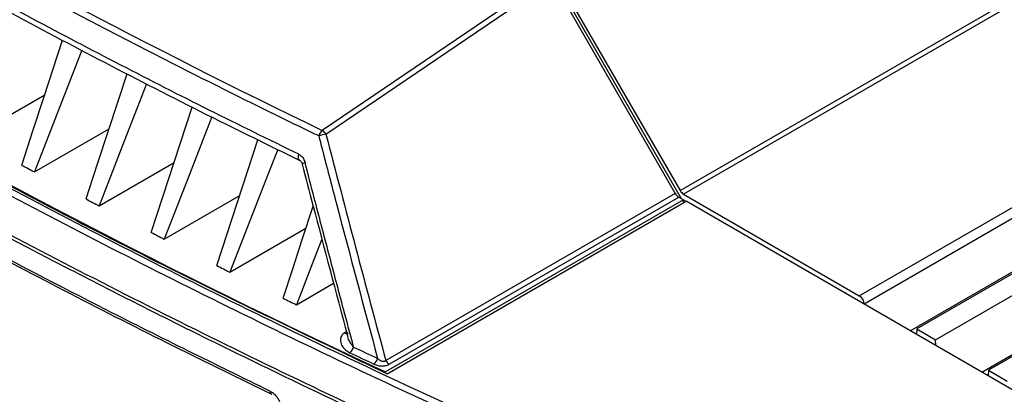
# Model space of a CAD drawing. Units: inches. Extents: x 4 to 268, y 4 to 172.
# Drawn here: x 232 to 237, y 148 to 150 of the extents above; entities that cross this region are included whole.
import ezdxf

# ---------------------------------------------------------------- set-up
doc = ezdxf.new("R2010")
doc.units = ezdxf.units.IN
doc.header["$LTSCALE"] = 16
doc.header["$MEASUREMENT"] = 0

msp = doc.modelspace()

# ---------------------------------------------------------------- linework, layer by layer
for p, q in [((235.3044, 148.8643), (237.851, 150.3344)), ((237.8707, 150.3136), (235.3241, 148.8435)), ((234.5641, 150.071), (233.2854, 149.2035)), ((233.3058, 149.1832), (234.5838, 150.0502)), ((234.5838, 150.0502), (235.2767, 148.8485)), ((235.3123, 148.8185), (234.6055, 150.0427)), ((234.6221, 150.0461), (235.3044, 148.8643)), ((236.315, 148.2714), (238.9649, 149.8012)), ((238.9927, 149.7541), (236.3428, 148.2244)), ((236.6025, 148.0737), (239.1195, 149.5267)), ((231.3012, 149.1626), (231.7191, 149.4038)), ((232.3195, 148.628), (232.5514, 149.3355)), ((237.0062, 147.8406), (239.551, 149.3097)), ((231.6617, 148.9697), (232.0823, 149.2125)), ((232.6898, 148.4413), (232.9224, 149.1507)), ((238.4014, 149.101), (236.6397, 148.084)), ((232.0257, 148.779), (232.4491, 149.0234)), ((233.1591, 149.034), (233.1587, 149.0342)), ((236.7456, 148.0229), (238.5072, 149.0399)), ((232.3933, 148.5905), (232.8194, 148.8365)), ((235.2767, 148.8485), (233.6438, 147.9059)), ((233.663, 147.8848), (235.2964, 148.8277)), ((235.2964, 148.8277), (235.3235, 148.812)), ((235.3241, 148.8435), (236.315, 148.2714)), ((238.805, 148.8679), (237.0434, 147.851)), ((235.3235, 148.812), (233.6426, 147.8417)), ((233.6519, 147.831), (235.3374, 148.804)), ((235.3235, 148.7959), (235.3235, 148.812)), ((235.3235, 148.8117), (235.3371, 148.8038)), ((239.7196, 146.2742), (235.3374, 148.804)), ((232.7644, 148.4042), (233.1933, 148.6518)), ((233.139, 148.2201), (233.3494, 148.3416)), ((236.3429, 148.2236), (236.3428, 148.2244)), ((233.4213, 148.0704), (233.4094, 148.062)), ((236.6397, 148.084), (236.6388, 148.0527)), ((236.6397, 148.084), (236.7456, 148.0229)), ((236.7465, 147.9905), (236.7456, 148.0229)), ((237.0434, 147.851), (237.0424, 147.8197)), ((237.0434, 147.851), (237.1492, 147.7899))]:
    msp.add_line(p, q)
at = {"flags": 128}
for points in [[(231.5893, 149.0081), (231.6526, 149.2011), (231.7159, 149.3942), (231.8203, 149.7125)], [(231.9284, 149.6557), (231.8761, 149.5211), (231.803, 149.3332), (231.6617, 148.9697)], [(231.9526, 148.817), (232.016, 149.0102), (232.0794, 149.2035), (232.1838, 149.5219)], [(232.2932, 149.4664), (232.2407, 149.3314), (232.1674, 149.1431), (232.0257, 148.779)], [(232.6617, 149.2796), (232.6089, 149.144), (232.5354, 148.9554), (232.3933, 148.5905)], [(233.0341, 149.0961), (232.9807, 148.9591), (232.907, 148.77), (232.7644, 148.4042)], [(233.1587, 149.0342), (233.1582, 149.0344), (233.1541, 149.0381), (233.1514, 149.0439), (233.1503, 149.0513), (233.1508, 149.0599), (233.153, 149.0692)], [(233.188, 149.0221), (233.1813, 149.0194), (233.1764, 149.0168), (233.1734, 149.0145), (233.1726, 149.0128), (233.1726, 149.0127)], [(233.0637, 148.2568), (233.1182, 148.423), (233.1727, 148.5891), (233.2341, 148.7764)], [(233.2835, 148.5903), (233.2797, 148.5807), (233.2309, 148.4557), (233.139, 148.2201)]]:
    msp.add_lwpolyline(points, dxfattribs=at)
for centre, radius, start, end in [((252.3775, 188.1343), 44.4352, 234.94242, 245.06296), ((-5.2594, -259.9096), 471.251, 59.749258, 60.256119), ((-5.259, -259.9094), 471.251, 59.749258, 60.256119), ((233.3283, 149.1534), 0.066, 130.5414, 163.2102), ((233.3421, 148.9642), 0.222, 99.4211, 110.2945), ((233.252, 149.1497), 0.0634, 31.9926, 58.2174), ((253.518, 190.2498), 46.7092, 241.99989, 242.10043), ((235.3542, 148.8917), 0.0568, 208.8556, 238.0453), ((253.8211, 190.8272), 47.3613, 242.50069, 242.60035), ((254.1204, 191.4094), 48.0159, 242.99715, 243.09596), ((254.4157, 191.9964), 48.673, 243.48941, 243.58739), ((236.2822, 148.2203), 0.0608, 3.8499, 57.3049), ((254.7069, 192.5878), 49.3322, 243.97758, 244.07477), ((233.4208, 148.0792), 0.0206, 236.5972, 300.0252), ((233.3991, 148.0006), 0.0658, 309.6143, 343.5461), ((255.0605, 193.4609), 50.385, 244.59058, 244.76075), ((255.0666, 193.4613), 50.35, 244.59058, 244.76075), ((233.5341, 147.9365), 0.066, 309.8236, 343.6448), ((233.6976, 147.9355), 0.0613, 208.823, 235.6907), ((233.009, 147.7313), 0.0186, 172.4495, 238.835)]:
    msp.add_arc(centre, radius, start, end)
for centre, major_axis, ratio, start_param, end_param in [((263.7495, 173.2647), (47.0639, 3.7903), 0.625336, 3.796767, 3.95912), ((264.7643, 165.8667), (49.2028, -1.7821), 0.551596, 3.750227, 4.143706), ((291.9998, 129.1572), (-47.635, 82.6337), 0.491049, 1.059592, 1.07486), ((235.2964, 148.8598), (-0.0197, 0.0341), 0.578482, 1.569924, 2.355322)]:
    msp.add_ellipse(centre, major_axis=major_axis, ratio=ratio, start_param=start_param, end_param=end_param)
for points, knots in [([(233.2651, 149.1725), (233.2451, 149.1821), (233.1452, 149.2305), (232.727, 149.4348), (232.0628, 149.7714), (231.2246, 150.2201), (230.6863, 150.5232), (230.3369, 150.7253), (229.9491, 150.9516), (229.335, 151.3235), (228.5618, 151.8158), (228.0877, 152.1374), (227.8506, 152.2982)], [0, 0, 0, 0, 0.010272, 0.05136, 0.215724, 0.357824, 0.5, 0.510272, 0.55136, 0.715724, 0.857824, 1, 1, 1, 1]), ([(223.8421, 151.7941), (223.9186, 151.7293), (224.1405, 151.5412), (224.5156, 151.2327), (224.9706, 150.8698), (225.4359, 150.5108), (225.911, 150.1556), (226.396, 149.8045), (226.8906, 149.4573), (227.3948, 149.1144), (227.9085, 148.7756), (228.4314, 148.4412), (228.9635, 148.1112), (229.5047, 147.7857), (230.0547, 147.4648), (230.6135, 147.1485), (231.1809, 146.8369), (231.7568, 146.5301), (232.3411, 146.2283), (232.9335, 145.9314), (233.534, 145.6395), (234.1423, 145.3527), (234.7584, 145.0711), (235.382, 144.7948), (236.013, 144.5238), (236.6402, 144.2628), (237.1195, 144.0693), (237.3857, 143.9642), (237.4466, 143.9401)], [0, 0, 0, 0, 0.021263, 0.06166, 0.102057, 0.142453, 0.18285, 0.223246, 0.263642, 0.304038, 0.344434, 0.38483, 0.425225, 0.46562, 0.506015, 0.54641, 0.586805, 0.6272, 0.667595, 0.70799, 0.748384, 0.788779, 0.829174, 0.869569, 0.909963, 0.950358, 0.988628, 1, 1, 1, 1]), ([(227.1836, 151.0861), (227.4235, 150.9231), (227.8205, 150.6534), (228.3983, 150.2806), (229.0784, 149.8545), (229.8593, 149.3889), (230.655, 148.94), (231.3547, 148.5607), (232.1005, 148.1705), (232.6801, 147.8861), (232.9906, 147.7338)], [0, 0, 0, 0, 0.134583, 0.222697, 0.3152, 0.499999, 0.631886, 0.721355, 0.850768, 1, 1, 1, 1]), ([(227.1931, 151.0694), (227.2944, 150.9995), (227.5643, 150.8132), (228.0131, 150.5166), (228.538, 150.1792), (229.0716, 149.8481), (229.6129, 149.5231), (230.1619, 149.2045), (230.7192, 148.8919), (231.2854, 148.5847), (231.8615, 148.2827), (232.4324, 147.9926), (232.8153, 147.8062), (232.9998, 147.7164)], [0, 0, 0, 0, 0.057308, 0.15269, 0.247952, 0.343047, 0.437931, 0.532566, 0.627036, 0.721641, 0.816509, 0.911592, 1, 1, 1, 1]), ([(233.153, 149.0692), (232.9842, 149.1518), (232.6465, 149.3171), (232.146, 149.5721), (231.6494, 149.8325), (231.193, 150.0797), (230.7765, 150.3111), (230.5257, 150.4549), (230.4002, 150.5268)], [0, 0, 0, 0, 0.178216, 0.356468, 0.536711, 0.716991, 0.858486, 1, 1, 1, 1]), ([(230.4055, 150.4923), (230.4338, 150.4759), (230.6447, 150.3536), (231.0419, 150.1305), (231.6001, 149.8263), (232.1651, 149.5299), (232.6843, 149.2657), (233.019, 149.103), (233.1594, 149.0348)], [0, 0, 0, 0, 0.032111, 0.239198, 0.4436902, 0.6477444, 0.8522214, 1, 1, 1, 1]), ([(230.0634, 149.6852), (230.2663, 149.5693), (230.672, 149.3376), (231.3125, 148.9882), (231.9821, 148.6358), (232.6829, 148.2817), (233.3953, 147.936), (234.1191, 147.5988), (234.854, 147.2702), (235.5997, 146.9504), (236.356, 146.6396), (236.9944, 146.3877), (237.3819, 146.2406), (237.511, 146.1916)], [0, 0, 0, 0, 0.088749, 0.1774981, 0.2742549, 0.3710118, 0.4677862, 0.5645607, 0.6613175, 0.7580919, 0.8548664, 0.9516232, 1, 1, 1, 1]), ([(230.0759, 149.6931), (230.4589, 149.4765), (231.225, 149.0433), (232.4178, 148.4221), (233.2405, 148.028), (233.6519, 147.831)], [0, 0, 0, 0, 0.3333262, 0.6666721, 1, 1, 1, 1]), ([(237.4931, 146.1599), (237.3639, 146.209), (236.9762, 146.3562), (236.3374, 146.6082), (235.5805, 146.9193), (234.8344, 147.2393), (234.099, 147.5681), (233.3747, 147.9055), (232.6619, 148.2515), (231.9605, 148.6058), (231.2904, 148.9585), (230.6495, 149.308), (230.2435, 149.54), (230.0405, 149.6559)], [0, 0, 0, 0, 0.048377, 0.145134, 0.241891, 0.338682, 0.435439, 0.532196, 0.628988, 0.725745, 0.822502, 0.911237, 1, 1, 1, 1]), ([(237.4392, 145.949), (237.3099, 145.9981), (237.0945, 146.0798), (236.795, 146.1962), (236.5392, 146.2969), (236.2882, 146.3972), (236.0453, 146.4956), (235.7322, 146.6241), (235.3107, 146.8005), (234.8863, 146.9834), (234.535, 147.1382), (234.2898, 147.2478), (234.0492, 147.3568), (233.8166, 147.4636), (233.5169, 147.603), (233.1137, 147.7941), (232.7083, 147.9916), (232.373, 148.1587), (232.1392, 148.2767), (231.9067, 148.3957), (231.6754, 148.5156), (231.4456, 148.6364), (231.2208, 148.7561), (230.9986, 148.876), (230.7751, 148.9981), (230.5458, 149.1252), (230.2741, 149.2776), (230.0814, 149.3882), (229.9657, 149.4546)], [0, 0, 0, 0, 0.048249, 0.080415, 0.112582, 0.144752, 0.175577, 0.205063, 0.264494, 0.337791, 0.369957, 0.402125, 0.434294, 0.465119, 0.494606, 0.554037, 0.627334, 0.659499, 0.691667, 0.723836, 0.756002, 0.78817, 0.820339, 0.8509, 0.882555, 0.915773, 0.949462, 1, 1, 1, 1]), ([(229.9695, 149.4728), (230.1755, 149.3551), (230.5875, 149.1198), (231.2348, 148.767), (231.9083, 148.4128), (232.6098, 148.0587), (233.3229, 147.7129), (234.0473, 147.3756), (234.7828, 147.0469), (235.5291, 146.7269), (236.2861, 146.416), (236.925, 146.1639), (237.3128, 146.0168), (237.442, 145.9677)], [0, 0, 0, 0, 0.0898165, 0.179661, 0.2761635, 0.372666, 0.4691684, 0.5657057, 0.6622082, 0.7587106, 0.855248, 0.9517504, 1, 1, 1, 1]), ([(233.2651, 149.1725), (233.2717, 149.1474), (233.3043, 149.0221), (233.4137, 148.6037), (233.519, 148.2107), (233.5974, 147.918)], [0, 0, 0, 0, 0.059902, 0.299509, 1, 1, 1, 1]), ([(228.2288, 149.0665), (228.3467, 148.9918), (228.6759, 148.7833), (229.1434, 148.4972), (229.6151, 148.2162), (229.968, 148.0105), (230.3167, 147.8108), (230.6579, 147.619), (231.1761, 147.3328), (231.5709, 147.1238), (231.8502, 146.9759)], [0, 0, 0, 0, 0.102784, 0.286957, 0.399575, 0.500001, 0.580672, 0.687123, 0.778631, 1, 1, 1, 1]), ([(233.153, 149.0692), (233.1548, 149.0683), (233.1582, 149.0665), (233.1644, 149.062), (233.1716, 149.0553), (233.1786, 149.0455), (233.1843, 149.0344), (233.1868, 149.0263), (233.188, 149.0221)], [0, 0, 0, 0, 0.103901, 0.208801, 0.403643, 0.605145, 0.799769, 1, 1, 1, 1]), ([(231.825, 146.9277), (231.6655, 147.0117), (231.3424, 147.182), (230.8864, 147.4301), (230.4254, 147.6863), (230.0341, 147.9093), (229.648, 148.1339), (229.2656, 148.3606), (228.7675, 148.6624), (228.407, 148.8898), (228.2009, 149.0198)], [0, 0, 0, 0, 0.125973, 0.255328, 0.365992, 0.5, 0.576926, 0.686727, 0.820922, 1, 1, 1, 1]), ([(233.1587, 149.0341), (233.159, 149.034), (233.1605, 149.0333), (233.1642, 149.0302), (233.1694, 149.0228), (233.1715, 149.016), (233.1725, 149.0126)], [0, 0, 0, 0, 0.072646, 0.404501, 0.701668, 1, 1, 1, 1]), ([(233.1727, 149.0127), (233.1927, 148.9356), (233.2761, 148.6139), (233.3619, 148.2926), (233.4271, 148.0483)], [0, 0, 0, 0, 0.239659, 1, 1, 1, 1]), ([(233.4622, 147.9819), (233.4433, 148.0528), (233.3964, 148.2283), (233.3223, 148.5084), (233.2499, 148.7842), (233.2053, 148.9555), (233.188, 149.0221)], [0, 0, 0, 0, 0.2045867, 0.506281, 0.8079748, 1, 1, 1, 1]), ([(233.4094, 148.062), (233.404, 148.0571), (233.3915, 148.0457), (233.3855, 148.0211), (233.3922, 147.9925), (233.412, 147.9666), (233.4329, 147.9546), (233.4411, 147.9499)], [0, 0, 0, 0, 0.138401, 0.320911, 0.574855, 0.833922, 1, 1, 1, 1]), ([(233.4622, 147.9819), (233.4572, 147.988), (233.4439, 148.0039), (233.432, 148.0267), (233.4285, 148.0433), (233.4274, 148.0484)], [0, 0, 0, 0, 0.298633, 0.787843, 1, 1, 1, 1]), ([(233.5764, 147.8859), (233.5843, 147.8827), (233.5983, 147.877), (233.6225, 147.8742), (233.6435, 147.8764), (233.6566, 147.8813), (233.6621, 147.8843), (233.663, 147.8848)], [0, 0, 0, 0, 0.3070384, 0.5361846, 0.7670397, 0.9625838, 1, 1, 1, 1]), ([(233.6438, 147.9059), (233.6434, 147.9055), (233.6418, 147.9038), (233.6388, 147.9018), (233.6341, 147.9001), (233.6291, 147.8997), (233.621, 147.9011), (233.6094, 147.9066), (233.6019, 147.9137), (233.5974, 147.918)], [0, 0, 0, 0, 0.034949, 0.145005, 0.205596, 0.315747, 0.407441, 0.639185, 1, 1, 1, 1]), ([(232.9906, 147.7338), (232.9928, 147.7326), (232.9973, 147.7303), (233.004, 147.7258), (233.0097, 147.7213), (233.0156, 147.7159), (233.0217, 147.7097), (233.0273, 147.7029), (233.0324, 147.6958), (233.0371, 147.6883), (233.0411, 147.6805), (233.0445, 147.6726), (233.0473, 147.6646), (233.0493, 147.6567), (233.0506, 147.6489), (233.0512, 147.6414), (233.0509, 147.6339), (233.0499, 147.6277), (233.0485, 147.6225), (233.0469, 147.6183), (233.0451, 147.6149), (233.0429, 147.6115), (233.0398, 147.6079), (233.0364, 147.6049), (233.0341, 147.6035), (233.0334, 147.6031)], [0, 0, 0, 0, 0.047081, 0.094665, 0.1428, 0.171967, 0.229655, 0.285563, 0.314202, 0.371363, 0.42826, 0.456908, 0.514086, 0.570999, 0.60019, 0.657925, 0.713878, 0.751537, 0.790239, 0.83357, 0.856975, 0.882812, 0.931876, 0.977508, 1, 1, 1, 1])]:
    msp.add_open_spline(points, degree=3, knots=knots)

doc.saveas('drawing.dxf')
